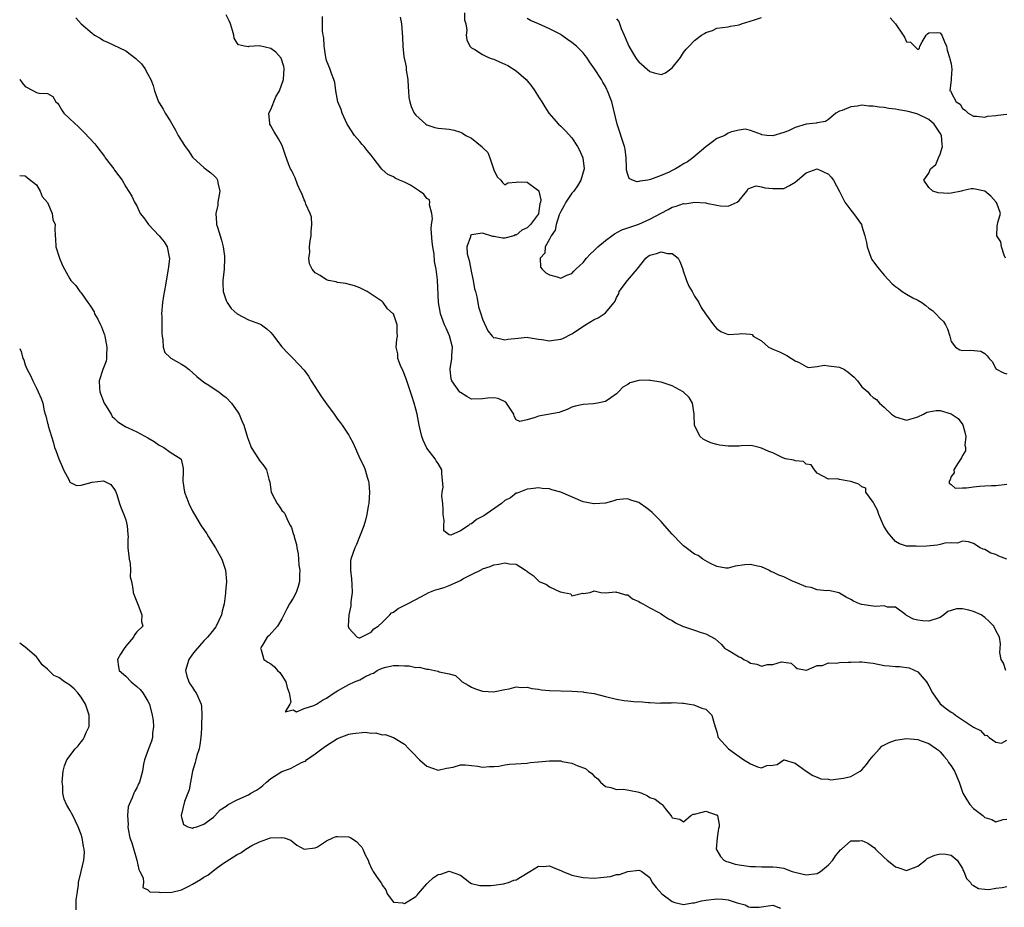
# Model space of a CAD drawing. Units: inches. Extents: x 2556000 to 2559000, y 1539000 to 1542000.
# Drawn here: x 2556000 to 2556177, y 1539365 to 1539524 of the extents above; entities that cross this region are included whole.
import ezdxf

# ---------------------------------------------------------------- set-up
doc = ezdxf.new("R2010")
doc.units = ezdxf.units.IN
doc.header["$MEASUREMENT"] = 0
doc.layers.add('LD25561539_2ft', color=103, linetype='Continuous')

msp = doc.modelspace()

# ---------------------------------------------------------------- linework, layer by layer
at = {"layer": 'LD25561539_2ft'}
for points, elevation in [([(2556176.8, 1539407), (2556176.36, 1539408.36), (2556175.96, 1539409), (2556175.73, 1539410.27), (2556175.8, 1539411), (2556175.83, 1539411.83), (2556175.68, 1539413), (2556175, 1539414.18), (2556174.64, 1539415), (2556173.82, 1539415.82), (2556173, 1539416.51), (2556172.37, 1539417), (2556171, 1539417.62), (2556170.16, 1539417.84), (2556169, 1539418.07), (2556167.93, 1539418.07), (2556167, 1539417.76), (2556166.39, 1539417.61), (2556165.65, 1539417), (2556165, 1539416.56), (2556163, 1539415.9), (2556161.92, 1539415.92), (2556161, 1539416.04), (2556160.25, 1539416.25), (2556159, 1539416.9), (2556158.84, 1539417), (2556157, 1539418.38), (2556155.59, 1539418.41), (2556155, 1539418.64), (2556153.5, 1539418.5), (2556153, 1539418.59), (2556151, 1539418.87), (2556150.59, 1539419), (2556149.48, 1539419.48), (2556149, 1539419.79), (2556148.15, 1539420.15), (2556147, 1539420.9), (2556146.92, 1539420.93), (2556145, 1539421.38), (2556144.68, 1539421.32), (2556143, 1539421.49), (2556141.89, 1539421.89), (2556141, 1539422.02), (2556139, 1539422.88), (2556138.67, 1539423), (2556137, 1539423.83), (2556136.1, 1539424.1), (2556135, 1539424.65), (2556134.74, 1539424.74), (2556134.31, 1539425), (2556133, 1539425.61), (2556132.25, 1539425.75), (2556131, 1539426.05), (2556130, 1539426), (2556128.26, 1539425.74), (2556127, 1539425.39), (2556126.59, 1539425.41), (2556125, 1539425.7), (2556123.74, 1539426.26), (2556122.46, 1539427), (2556121.63, 1539427.63), (2556121, 1539427.89), (2556119.47, 1539429), (2556119, 1539429.37), (2556118.2, 1539430.2), (2556117.47, 1539431), (2556117.24, 1539431.24), (2556117, 1539431.45), (2556115.66, 1539433), (2556115, 1539433.73), (2556113.39, 1539435.39), (2556113, 1539435.75), (2556112.24, 1539436.24), (2556111.26, 1539437), (2556111, 1539437.18), (2556109.58, 1539437.58), (2556109, 1539437.83), (2556108.22, 1539437.78), (2556107, 1539437.61), (2556106.54, 1539437.46), (2556105, 1539437.05), (2556103, 1539436.91), (2556102.91, 1539436.91), (2556101, 1539437.3), (2556097.01, 1539439.01), (2556095.43, 1539439.43), (2556095, 1539439.58), (2556093.67, 1539439.67), (2556093, 1539439.8), (2556091.62, 1539439.62), (2556091, 1539439.56), (2556089.16, 1539438.84), (2556089, 1539438.81), (2556088.02, 1539437.98), (2556087, 1539437.52), (2556086.36, 1539437), (2556083.24, 1539434.76), (2556083, 1539434.62), (2556081.92, 1539434.08), (2556081, 1539433.32), (2556080.71, 1539433.29), (2556080.41, 1539433), (2556079, 1539432.1), (2556077.28, 1539431.28), (2556077, 1539431.34), (2556076.05, 1539432.05), (2556076.02, 1539433), (2556076.09, 1539433.91), (2556075.91, 1539435), (2556075.91, 1539435.91), (2556075.87, 1539437), (2556075.71, 1539438.29), (2556075.77, 1539439), (2556075.9, 1539439.9), (2556075.66, 1539442.34), (2556075.66, 1539443), (2556075, 1539444.13), (2556074.64, 1539444.64), (2556074.47, 1539445), (2556073, 1539446.91), (2556072.32, 1539448.32), (2556072.08, 1539449), (2556071.59, 1539451), (2556071.24, 1539453), (2556071, 1539453.88), (2556070.75, 1539455), (2556070.31, 1539456.31), (2556070.09, 1539457), (2556069.4, 1539459), (2556069.31, 1539459.31), (2556068.74, 1539460.74), (2556068.25, 1539461.75), (2556067.8, 1539463), (2556067.8, 1539463.8), (2556067.47, 1539465), (2556067.63, 1539466.37), (2556067.76, 1539467), (2556067.67, 1539467.67), (2556067.68, 1539469), (2556067, 1539470.97), (2556066.98, 1539471), (2556065.92, 1539471.92), (2556065.19, 1539473), (2556065, 1539473.19), (2556063, 1539474.51), (2556062.32, 1539475), (2556061, 1539475.64), (2556060.03, 1539476.03), (2556058.46, 1539476.46), (2556057, 1539476.59), (2556056.71, 1539476.71), (2556055.39, 1539477), (2556055, 1539477.11), (2556053.86, 1539477.86), (2556053, 1539478.38), (2556052.44, 1539479), (2556051.98, 1539479.98), (2556051.86, 1539481), (2556051.99, 1539482.01), (2556051.96, 1539483), (2556052.08, 1539484.08), (2556052.23, 1539485), (2556052.24, 1539485.76), (2556052.38, 1539487), (2556052.31, 1539488.31), (2556052.1, 1539489), (2556051.32, 1539490.68), (2556051.15, 1539491.15), (2556051, 1539491.44), (2556050.58, 1539492.58), (2556050.35, 1539493), (2556049.81, 1539494.19), (2556049.38, 1539495.38), (2556049, 1539496.13), (2556048.74, 1539496.74), (2556048.57, 1539497), (2556048.26, 1539497.74), (2556047.58, 1539499.58), (2556047.14, 1539501), (2556047, 1539501.32), (2556046.41, 1539502.41), (2556046.07, 1539503), (2556045.64, 1539503.64), (2556045, 1539504.71), (2556044.85, 1539505), (2556044.86, 1539505.14), (2556044.64, 1539507), (2556045, 1539507.66), (2556045.94, 1539509.94), (2556046.55, 1539511), (2556047.27, 1539513), (2556047.42, 1539515), (2556047.36, 1539515.36), (2556046.86, 1539516.86), (2556045.93, 1539517.93), (2556045, 1539518.59), (2556043, 1539519.04), (2556041.08, 1539518.92), (2556041, 1539518.9), (2556040.29, 1539519), (2556039.22, 1539519.22), (2556039, 1539519.52), (2556038.43, 1539520.43), (2556038.37, 1539521), (2556038.18, 1539521.82), (2556037.8, 1539523), (2556037.55, 1539523.55), (2556037, 1539524.64)], 8214), ([(2556176.98, 1539427), (2556175.56, 1539427.56), (2556175, 1539427.83), (2556174.1, 1539428.1), (2556173, 1539428.71), (2556172.76, 1539428.76), (2556172.2, 1539429), (2556171, 1539429.81), (2556170.1, 1539430.1), (2556169, 1539430.25), (2556168.13, 1539429.87), (2556167, 1539429.92), (2556165.86, 1539429.86), (2556165, 1539429.6), (2556164.51, 1539429.49), (2556162.65, 1539429.35), (2556161, 1539429.28), (2556160.69, 1539429.31), (2556159, 1539429.34), (2556157.73, 1539429.73), (2556157, 1539430.16), (2556156.31, 1539431), (2556155.69, 1539431.69), (2556154.94, 1539432.94), (2556154.02, 1539435), (2556153.79, 1539435.79), (2556153.1, 1539437), (2556153, 1539437.23), (2556151.72, 1539439), (2556151.7, 1539439.7), (2556151, 1539439.99), (2556150.44, 1539440.44), (2556149, 1539440.95), (2556148.95, 1539440.95), (2556147, 1539441.3), (2556146.61, 1539441.39), (2556145, 1539441.33), (2556143, 1539442.4), (2556142.47, 1539443), (2556141.89, 1539443.89), (2556141, 1539444.03), (2556140.51, 1539444.51), (2556139, 1539444.64), (2556138.76, 1539444.76), (2556137.31, 1539445), (2556136.82, 1539445.18), (2556135, 1539446.04), (2556134.3, 1539446.3), (2556133, 1539446.91), (2556132.56, 1539447), (2556131.35, 1539447.35), (2556131, 1539447.37), (2556129.32, 1539447.32), (2556129, 1539447.28), (2556127, 1539447.27), (2556125.47, 1539447.47), (2556125, 1539447.55), (2556123.88, 1539447.88), (2556123, 1539448.25), (2556122.52, 1539448.52), (2556122.02, 1539449), (2556121, 1539450.98), (2556120.9, 1539452.9), (2556120.91, 1539453), (2556120.6, 1539455), (2556120.01, 1539456.01), (2556118.96, 1539457), (2556117, 1539458.06), (2556115.37, 1539458.63), (2556115, 1539458.73), (2556113.05, 1539459.05), (2556113, 1539459.07), (2556111, 1539459.02), (2556109.36, 1539458.64), (2556109, 1539458.35), (2556108.15, 1539457.85), (2556107.38, 1539457), (2556107, 1539456.64), (2556105.96, 1539455.96), (2556105, 1539455.29), (2556103.6, 1539455), (2556102.88, 1539454.88), (2556101, 1539454.76), (2556099.59, 1539454.41), (2556099, 1539454.23), (2556098.16, 1539453.84), (2556097, 1539453.44), (2556096.69, 1539453.31), (2556093, 1539452.64), (2556092.42, 1539452.42), (2556091, 1539452.01), (2556089.69, 1539451.69), (2556089, 1539452.01), (2556088.62, 1539452.62), (2556088.58, 1539453), (2556087.26, 1539455), (2556087.13, 1539455.13), (2556085.81, 1539455.81), (2556085, 1539455.92), (2556083.85, 1539455.85), (2556083, 1539455.73), (2556081, 1539455.7), (2556080.16, 1539456.16), (2556079, 1539456.87), (2556078.93, 1539456.93), (2556077.46, 1539459), (2556077.35, 1539459.35), (2556077.15, 1539461), (2556077.15, 1539461.15), (2556077.5, 1539463), (2556077.5, 1539463.5), (2556077.59, 1539465), (2556077.05, 1539467.05), (2556076.43, 1539468.43), (2556076.15, 1539469), (2556075.66, 1539470.34), (2556075.44, 1539471), (2556075.39, 1539471.39), (2556075.09, 1539473), (2556074.91, 1539477.09), (2556074.66, 1539479), (2556074.38, 1539480.38), (2556074.3, 1539481.7), (2556074.07, 1539483), (2556073.93, 1539483.93), (2556073.78, 1539486.22), (2556073.82, 1539487), (2556074.01, 1539488.01), (2556073.89, 1539489), (2556073.45, 1539490.55), (2556073.54, 1539491), (2556073.45, 1539491.45), (2556073, 1539491.69), (2556072.45, 1539492.45), (2556071.69, 1539493), (2556070.06, 1539494.06), (2556069, 1539494.6), (2556068.07, 1539495), (2556067.34, 1539495.34), (2556067, 1539495.54), (2556066, 1539496), (2556065, 1539496.88), (2556064.93, 1539496.93), (2556063.37, 1539499), (2556063, 1539499.47), (2556062.29, 1539500.29), (2556061.73, 1539501), (2556061.39, 1539501.39), (2556061, 1539501.89), (2556060.04, 1539503), (2556058.83, 1539504.83), (2556058.73, 1539505), (2556057.81, 1539507), (2556057.63, 1539507.63), (2556057.06, 1539509), (2556056.66, 1539511), (2556056.49, 1539512.49), (2556056.32, 1539513), (2556055.9, 1539514.1), (2556055.6, 1539515), (2556055.4, 1539515.4), (2556055, 1539516.43), (2556054.88, 1539517), (2556054.67, 1539518.67), (2556054.59, 1539519), (2556054.52, 1539520.52), (2556054.4, 1539521), (2556054.29, 1539521.71), (2556054.27, 1539523), (2556054.3, 1539524.3)], 8212), ([(2556068.22, 1539524.22), (2556068.43, 1539523), (2556068.59, 1539521.41), (2556068.6, 1539520.6), (2556068.66, 1539519), (2556068.86, 1539517.14), (2556069.28, 1539515.28), (2556069.31, 1539514.69), (2556069.57, 1539513), (2556069.65, 1539511.65), (2556069.71, 1539511), (2556069.79, 1539509.79), (2556069.97, 1539509), (2556070.18, 1539508.18), (2556070.73, 1539507), (2556071, 1539506.65), (2556072.79, 1539505), (2556073, 1539504.87), (2556074.41, 1539504.41), (2556075, 1539504.3), (2556077, 1539504.09), (2556077.92, 1539503.92), (2556079, 1539503.56), (2556079.41, 1539503.41), (2556080, 1539503), (2556081, 1539502.52), (2556082.93, 1539500.93), (2556083, 1539500.83), (2556083.93, 1539499.93), (2556084.31, 1539499), (2556084.96, 1539497), (2556085, 1539496.81), (2556085.59, 1539495.59), (2556086.23, 1539495), (2556086.53, 1539494.53), (2556087, 1539494.16), (2556087.51, 1539494.49), (2556089, 1539494.6), (2556089.32, 1539494.68), (2556091, 1539494.63), (2556092.59, 1539493.41), (2556093, 1539493.12), (2556093.05, 1539493.05), (2556093.05, 1539493), (2556093.44, 1539491.44), (2556093.36, 1539491), (2556093.26, 1539490.74), (2556093.04, 1539489), (2556093, 1539488.92), (2556091.59, 1539487), (2556091, 1539486.43), (2556090, 1539486), (2556089, 1539485.13), (2556088.86, 1539485.14), (2556088.56, 1539485), (2556087, 1539484.57), (2556086.55, 1539484.55), (2556085, 1539484.86), (2556084.85, 1539484.85), (2556083, 1539485.46), (2556081, 1539485.15), (2556080.9, 1539485.1), (2556080.81, 1539485), (2556080.82, 1539484.82), (2556080.15, 1539483), (2556080.22, 1539481.78), (2556080.57, 1539480.57), (2556081, 1539478.33), (2556081.3, 1539477), (2556081.51, 1539475.51), (2556081.69, 1539475), (2556081.98, 1539474.02), (2556082.11, 1539473), (2556082.25, 1539472.25), (2556082.7, 1539471), (2556083, 1539470.04), (2556083.94, 1539467.94), (2556084.71, 1539467), (2556085, 1539466.72), (2556085.27, 1539466.73), (2556087, 1539466.34), (2556087.53, 1539466.47), (2556089.34, 1539466.66), (2556091, 1539466.79), (2556091.24, 1539466.76), (2556093, 1539466.45), (2556093.6, 1539466.4), (2556095, 1539466.13), (2556095.72, 1539466.29), (2556097, 1539466.44), (2556097.4, 1539466.6), (2556099, 1539467.42), (2556101.43, 1539469), (2556103, 1539469.96), (2556103.71, 1539470.29), (2556104.76, 1539471), (2556105, 1539471.19), (2556106.59, 1539473), (2556106.76, 1539473.24), (2556107, 1539473.93), (2556107.39, 1539474.61), (2556107.5, 1539475), (2556108.96, 1539477), (2556110.72, 1539479), (2556112.27, 1539481), (2556112.68, 1539481.32), (2556113, 1539481.53), (2556114.16, 1539481.84), (2556115, 1539482.13), (2556116.16, 1539481.84), (2556117, 1539481.82), (2556118.06, 1539481), (2556118.37, 1539480.37), (2556118.89, 1539479), (2556118.91, 1539478.91), (2556119.54, 1539477), (2556119.98, 1539475.98), (2556120.55, 1539475), (2556121, 1539474.15), (2556121.77, 1539473), (2556122.16, 1539472.16), (2556122.96, 1539471), (2556124.4, 1539469), (2556125, 1539468.3), (2556125.79, 1539467.79), (2556127, 1539467.29), (2556129, 1539467.39), (2556129.49, 1539467.49), (2556131, 1539467.37), (2556131.29, 1539467.29), (2556131.52, 1539467), (2556133, 1539466.13), (2556134.26, 1539465), (2556134.77, 1539464.77), (2556135, 1539464.64), (2556136.19, 1539464.19), (2556137.52, 1539463.52), (2556138.35, 1539463), (2556139, 1539462.57), (2556139.76, 1539462.24), (2556141, 1539461.54), (2556141.38, 1539461.38), (2556143, 1539461.53), (2556144.23, 1539461.77), (2556145, 1539461.7), (2556147, 1539461.45), (2556147.88, 1539461), (2556148.54, 1539460.54), (2556149.63, 1539459.63), (2556150.22, 1539459), (2556151, 1539457.93), (2556152.06, 1539457), (2556152.49, 1539456.49), (2556153, 1539455.98), (2556153.61, 1539455.61), (2556154.13, 1539455), (2556155, 1539454.23), (2556156.32, 1539453), (2556157, 1539452.53), (2556159, 1539451.94), (2556160.27, 1539452.27), (2556161, 1539452.52), (2556162.04, 1539453), (2556162.61, 1539453.39), (2556163, 1539453.44), (2556164.32, 1539453.68), (2556165, 1539453.63), (2556167, 1539453.04), (2556168.23, 1539452.23), (2556169.07, 1539451.07), (2556169.51, 1539449.51), (2556169.6, 1539449), (2556169.47, 1539447.47), (2556169.55, 1539447), (2556169.58, 1539446.42), (2556169, 1539445.56), (2556168.86, 1539445.14), (2556168.1, 1539444.1), (2556167.47, 1539443), (2556167.54, 1539442.46), (2556167, 1539441.81), (2556166.8, 1539441.2), (2556166.61, 1539441), (2556166.65, 1539440.65), (2556167, 1539440.4), (2556167.74, 1539439.74), (2556169, 1539439.79), (2556169.77, 1539439.77), (2556171, 1539439.97), (2556172.1, 1539440.1), (2556173, 1539440.12), (2556174.22, 1539440.22), (2556175, 1539440.19), (2556177, 1539440.44)], 8210), ([(2556079.77, 1539525), (2556079.74, 1539523.74), (2556079.96, 1539523), (2556080.14, 1539521.86), (2556080.04, 1539521), (2556080.17, 1539520.17), (2556080.69, 1539519), (2556081, 1539518.69), (2556081.62, 1539518.38), (2556083, 1539517.53), (2556084.04, 1539517), (2556084.72, 1539516.72), (2556085, 1539516.66), (2556086.11, 1539516.11), (2556087, 1539515.8), (2556087.51, 1539515.51), (2556089, 1539514.61), (2556090.78, 1539513), (2556091.8, 1539511.8), (2556092.38, 1539511), (2556093, 1539509.93), (2556093.63, 1539509), (2556094.12, 1539508.12), (2556094.89, 1539507), (2556096.6, 1539505), (2556097, 1539504.64), (2556097.83, 1539503.83), (2556099, 1539502.55), (2556100.03, 1539501), (2556100.38, 1539500.38), (2556100.95, 1539499), (2556101.2, 1539497), (2556100.63, 1539495), (2556100.02, 1539493.98), (2556099.33, 1539493), (2556099, 1539492.62), (2556097.93, 1539491), (2556097.6, 1539490.4), (2556097, 1539489.38), (2556096.74, 1539488.74), (2556096.16, 1539487), (2556096.01, 1539485.99), (2556095.27, 1539485), (2556095, 1539484.38), (2556094.18, 1539483), (2556094.12, 1539481.88), (2556093.31, 1539481), (2556093.37, 1539479.37), (2556093.65, 1539479), (2556094.34, 1539478.34), (2556095, 1539478), (2556096.38, 1539477.62), (2556097, 1539477.39), (2556098.07, 1539477.93), (2556099, 1539478.23), (2556099.36, 1539478.64), (2556099.7, 1539479), (2556101, 1539480.19), (2556101.61, 1539481), (2556102.28, 1539481.72), (2556103, 1539482.35), (2556103.65, 1539483), (2556105, 1539484.17), (2556106.18, 1539485), (2556106.64, 1539485.36), (2556107.93, 1539486.07), (2556109, 1539486.42), (2556111, 1539487.1), (2556113, 1539487.96), (2556115, 1539489.08), (2556116.28, 1539489.72), (2556117, 1539490.1), (2556117.7, 1539490.3), (2556119, 1539490.76), (2556119.25, 1539490.75), (2556121.04, 1539491.04), (2556123, 1539490.9), (2556123.14, 1539490.86), (2556125, 1539490.46), (2556125.63, 1539490.37), (2556127, 1539490.3), (2556128.6, 1539491), (2556129, 1539491.33), (2556130.35, 1539493), (2556130.61, 1539493.39), (2556131, 1539493.58), (2556132.03, 1539493.97), (2556133, 1539493.79), (2556133.6, 1539493.6), (2556135, 1539493.46), (2556136.53, 1539493.47), (2556137, 1539493.49), (2556138.01, 1539493.99), (2556139, 1539494.64), (2556139.42, 1539495), (2556141, 1539496.29), (2556143, 1539496.98), (2556145, 1539496.05), (2556145.51, 1539495.51), (2556145.91, 1539495), (2556147, 1539492.92), (2556147.61, 1539491.61), (2556147.91, 1539491), (2556149, 1539489.57), (2556149.48, 1539489), (2556150.9, 1539487), (2556151, 1539486.73), (2556151.52, 1539485), (2556151.79, 1539483.79), (2556151.92, 1539483), (2556152.67, 1539481), (2556152.77, 1539480.77), (2556153.63, 1539479.63), (2556154.08, 1539479), (2556155, 1539477.95), (2556156.4, 1539476.4), (2556157, 1539475.89), (2556157.53, 1539475.53), (2556158.22, 1539475), (2556159, 1539474.5), (2556160.15, 1539473.85), (2556161, 1539473.44), (2556161.71, 1539473), (2556162.47, 1539472.47), (2556163, 1539471.99), (2556163.62, 1539471.62), (2556164.22, 1539471), (2556165, 1539470.16), (2556165.62, 1539469.62), (2556165.99, 1539469), (2556166.32, 1539468.32), (2556166.77, 1539467), (2556167, 1539466.06), (2556167.77, 1539465), (2556168.52, 1539464.52), (2556169, 1539464.42), (2556170.5, 1539464.5), (2556172.33, 1539464.33), (2556173, 1539463.91), (2556173.47, 1539463.47), (2556173.81, 1539463), (2556174.39, 1539462.39), (2556175, 1539461.14), (2556176.39, 1539460.39), (2556177, 1539460.24)], 8208), ([(2556107, 1539523.89), (2556107.4, 1539523.4), (2556107.81, 1539522.19), (2556108.35, 1539521), (2556108.57, 1539520.57), (2556109.18, 1539519), (2556109.85, 1539517.85), (2556110.38, 1539517), (2556110.63, 1539516.63), (2556111, 1539516.2), (2556113, 1539514.49), (2556113.75, 1539514.25), (2556115, 1539513.92), (2556115.77, 1539514.23), (2556117, 1539515.1), (2556118.49, 1539517), (2556119, 1539517.88), (2556119.51, 1539518.49), (2556120.03, 1539519), (2556121, 1539520.01), (2556122.21, 1539521), (2556122.75, 1539521.25), (2556123, 1539521.44), (2556124.21, 1539521.79), (2556125, 1539522.21), (2556127, 1539522.46), (2556127.43, 1539522.57), (2556129, 1539522.82), (2556129.42, 1539523), (2556131.75, 1539523.75), (2556133, 1539524.13)], 8204), ([(2556010.07, 1539524.07), (2556011.05, 1539523), (2556013, 1539521.32), (2556013.42, 1539521), (2556014.41, 1539520.41), (2556015, 1539520.04), (2556015.72, 1539519.72), (2556019, 1539518.18), (2556020.82, 1539516.82), (2556021, 1539516.6), (2556021.83, 1539515.83), (2556022.44, 1539515), (2556023, 1539514.01), (2556023.5, 1539513), (2556023.94, 1539511.94), (2556024.17, 1539511), (2556024.91, 1539509), (2556025, 1539508.84), (2556025.73, 1539507.73), (2556026.1, 1539507), (2556027, 1539505.6), (2556027.93, 1539503.93), (2556028.43, 1539503), (2556029, 1539502), (2556029.67, 1539501), (2556030.25, 1539500.25), (2556031, 1539499.12), (2556031.1, 1539499), (2556033, 1539497.24), (2556033.29, 1539497), (2556034.27, 1539496.27), (2556035, 1539495.62), (2556035.3, 1539495.3), (2556035.47, 1539495), (2556035.53, 1539494.47), (2556035.88, 1539493), (2556035.55, 1539491), (2556035.51, 1539490.49), (2556035.16, 1539489), (2556035.27, 1539487.26), (2556035.31, 1539487), (2556035.44, 1539486.56), (2556035.92, 1539485), (2556036.19, 1539484.19), (2556036.47, 1539483), (2556036.69, 1539481.31), (2556036.74, 1539481), (2556036.68, 1539479), (2556036.44, 1539477), (2556036.43, 1539476.43), (2556036.47, 1539475), (2556037, 1539473.38), (2556037.2, 1539473), (2556037.94, 1539471.94), (2556039, 1539471), (2556041, 1539469.94), (2556043, 1539469.18), (2556043.37, 1539469), (2556044.33, 1539468.33), (2556045, 1539467.66), (2556045.31, 1539467.31), (2556047, 1539465.1), (2556047.05, 1539465), (2556047.99, 1539463.99), (2556049, 1539462.99), (2556051, 1539460.9), (2556051.8, 1539459.8), (2556052.27, 1539459), (2556054.11, 1539456.11), (2556055, 1539454.83), (2556056.39, 1539453), (2556056.62, 1539452.62), (2556057, 1539452.08), (2556057.48, 1539451.48), (2556057.82, 1539451), (2556059, 1539449.24), (2556059.15, 1539449), (2556059.8, 1539447.8), (2556061, 1539445.05), (2556061.69, 1539443.69), (2556061.95, 1539443), (2556062.29, 1539441.71), (2556062.54, 1539441), (2556062.61, 1539440.61), (2556062.74, 1539439), (2556062.6, 1539437), (2556062.5, 1539436.5), (2556062.24, 1539435), (2556062.02, 1539433.98), (2556061.7, 1539433), (2556060.95, 1539431), (2556060.38, 1539429.62), (2556060.06, 1539429), (2556059.37, 1539427), (2556059.33, 1539426.67), (2556059.3, 1539425), (2556059.48, 1539423.48), (2556059.57, 1539422.43), (2556059.58, 1539421), (2556059.35, 1539419.35), (2556059.38, 1539418.62), (2556059, 1539417), (2556058.9, 1539415), (2556059, 1539414.64), (2556060.53, 1539413), (2556060.88, 1539412.88), (2556061, 1539412.9), (2556061.24, 1539413), (2556063, 1539413.91), (2556063.52, 1539414.48), (2556064.29, 1539415), (2556065, 1539415.61), (2556066.35, 1539417), (2556066.66, 1539417.34), (2556067, 1539417.51), (2556067.85, 1539418.15), (2556069.5, 1539419), (2556071, 1539419.75), (2556072.67, 1539420.67), (2556073.33, 1539421), (2556074.53, 1539421.47), (2556075, 1539421.63), (2556076.07, 1539421.93), (2556077, 1539422.27), (2556079, 1539423.17), (2556079.44, 1539423.44), (2556081, 1539424.25), (2556082.87, 1539425.13), (2556083, 1539425.25), (2556084.35, 1539425.65), (2556085, 1539425.96), (2556085.92, 1539426.08), (2556087, 1539426.33), (2556087.83, 1539426.17), (2556089, 1539426.12), (2556090.67, 1539425), (2556090.89, 1539424.89), (2556091, 1539424.79), (2556092.05, 1539424.05), (2556093, 1539423.08), (2556093.15, 1539423), (2556094.47, 1539422.47), (2556095, 1539422.03), (2556096.89, 1539421.11), (2556097, 1539421.11), (2556097.48, 1539421), (2556098.79, 1539420.79), (2556099, 1539420.44), (2556100.87, 1539420.87), (2556101, 1539420.85), (2556102.28, 1539421), (2556103, 1539421.3), (2556104.2, 1539421), (2556104.96, 1539420.96), (2556106.88, 1539421.12), (2556107, 1539421.07), (2556107.3, 1539421), (2556108.59, 1539420.59), (2556109, 1539420.58), (2556109.86, 1539419.86), (2556111, 1539419.41), (2556111.23, 1539419.23), (2556111.71, 1539419), (2556113, 1539418.24), (2556114.6, 1539417.4), (2556115, 1539417.17), (2556115.22, 1539417), (2556116.31, 1539416.31), (2556117, 1539415.97), (2556117.59, 1539415.59), (2556118.82, 1539415), (2556119, 1539414.93), (2556121, 1539414.29), (2556122.15, 1539413.85), (2556123, 1539413.63), (2556124.68, 1539412.68), (2556125.74, 1539411.74), (2556126.41, 1539411), (2556127, 1539410.67), (2556129, 1539409.46), (2556129.33, 1539409.33), (2556129.85, 1539409), (2556130.62, 1539408.62), (2556131, 1539408.33), (2556132.15, 1539408.15), (2556133, 1539407.82), (2556134.08, 1539408.08), (2556135, 1539408.13), (2556136.56, 1539408.56), (2556137, 1539408.53), (2556138.33, 1539408.33), (2556139, 1539407.7), (2556139.4, 1539407.4), (2556141.07, 1539407.07), (2556143, 1539407.95), (2556143.95, 1539407.95), (2556145, 1539408.38), (2556146.35, 1539408.35), (2556147, 1539408.48), (2556148.52, 1539408.52), (2556149, 1539408.55), (2556150.58, 1539408.58), (2556151, 1539408.56), (2556152.41, 1539408.41), (2556153, 1539408.32), (2556155, 1539407.95), (2556155.89, 1539407.89), (2556157, 1539407.73), (2556157.75, 1539407.75), (2556159.48, 1539407.48), (2556161, 1539406.76), (2556162.59, 1539405), (2556163, 1539404.3), (2556163.66, 1539403), (2556165, 1539401.02), (2556166.15, 1539400.15), (2556167, 1539399.55), (2556167.36, 1539399.36), (2556167.78, 1539399), (2556169, 1539398.16), (2556170.8, 1539397), (2556171, 1539396.84), (2556172.28, 1539396.28), (2556173, 1539395.39), (2556173.41, 1539395.41), (2556173.81, 1539395), (2556175, 1539394.15), (2556176.03, 1539393.97), (2556177, 1539394.51)], 8216), ([(2556176.75, 1539481), (2556176.5, 1539481.5), (2556175.99, 1539483), (2556175.91, 1539483.91), (2556175.17, 1539485), (2556175.26, 1539486.74), (2556175.33, 1539487), (2556175.34, 1539487.35), (2556175.82, 1539489), (2556175.16, 1539490.84), (2556175.08, 1539491), (2556174.08, 1539492.08), (2556173, 1539492.99), (2556171, 1539493.43), (2556170.57, 1539493.43), (2556168.96, 1539493.04), (2556168.84, 1539493), (2556167, 1539492.65), (2556166.6, 1539492.6), (2556164.67, 1539492.67), (2556163.7, 1539493), (2556163, 1539493.66), (2556162.09, 1539495), (2556163, 1539496.23), (2556163.31, 1539497), (2556164.23, 1539497.77), (2556164.71, 1539499), (2556165, 1539499.66), (2556165.47, 1539501), (2556165.37, 1539501.37), (2556165.25, 1539503), (2556165, 1539503.41), (2556163.97, 1539505), (2556163, 1539505.84), (2556161, 1539506.83), (2556160.41, 1539507), (2556159.28, 1539507.28), (2556159, 1539507.37), (2556157.56, 1539507.56), (2556157, 1539507.73), (2556155.81, 1539507.81), (2556155, 1539507.99), (2556154.06, 1539508.06), (2556153, 1539508.26), (2556152.25, 1539508.25), (2556151, 1539508.42), (2556150.22, 1539508.22), (2556149, 1539508.15), (2556147.46, 1539507.46), (2556147, 1539507.34), (2556146.3, 1539507), (2556145, 1539505.87), (2556144.48, 1539505.52), (2556143, 1539505.28), (2556142.8, 1539505.2), (2556141, 1539504.99), (2556139, 1539504.43), (2556137.82, 1539503.82), (2556137, 1539503.53), (2556135, 1539502.94), (2556133.92, 1539503), (2556133.08, 1539503.08), (2556133, 1539503.14), (2556131, 1539503.88), (2556130.09, 1539504.09), (2556129, 1539503.94), (2556127.64, 1539503.64), (2556127, 1539503.39), (2556126.42, 1539503), (2556125, 1539502.42), (2556124.18, 1539501.82), (2556123, 1539500.92), (2556120.71, 1539499), (2556119.73, 1539498.27), (2556119, 1539497.88), (2556118.45, 1539497.55), (2556117.56, 1539497), (2556117, 1539496.7), (2556116.42, 1539496.42), (2556115, 1539495.82), (2556113.09, 1539495.09), (2556112.61, 1539495), (2556111.19, 1539494.81), (2556111, 1539494.71), (2556110.68, 1539494.68), (2556109.87, 1539495), (2556109.27, 1539495.27), (2556109, 1539495.98), (2556108.76, 1539496.76), (2556108.78, 1539497.22), (2556108.72, 1539499), (2556108.52, 1539500.52), (2556108.42, 1539501), (2556107.13, 1539505), (2556106.15, 1539509), (2556105.4, 1539511), (2556105.26, 1539511.26), (2556105, 1539511.76), (2556104.53, 1539512.53), (2556104.28, 1539513), (2556103.07, 1539514.93), (2556102.18, 1539516.18), (2556101.66, 1539517), (2556101.36, 1539517.36), (2556101, 1539517.78), (2556099.8, 1539519), (2556099, 1539519.67), (2556098.21, 1539520.21), (2556097.15, 1539521), (2556097, 1539521.1), (2556095, 1539522.13), (2556093, 1539523.02), (2556091.59, 1539523.59), (2556091, 1539523.94)], 8206), ([(2556156.06, 1539524.06), (2556157.01, 1539523), (2556158.41, 1539521), (2556158.63, 1539520.63), (2556159, 1539519.76), (2556159.7, 1539519.7), (2556160.45, 1539519), (2556161, 1539518.39), (2556161.34, 1539518.66), (2556161.38, 1539519), (2556161.8, 1539519.8), (2556162.53, 1539521), (2556162.76, 1539521.24), (2556163, 1539521.39), (2556164.56, 1539521.45), (2556165, 1539521.39), (2556165.34, 1539521), (2556165.8, 1539519.8), (2556166.16, 1539519), (2556166.26, 1539518.26), (2556166.71, 1539517), (2556166.73, 1539516.73), (2556167, 1539515.85), (2556167.14, 1539514.86), (2556167, 1539513.22), (2556166.97, 1539513), (2556166.98, 1539512.98), (2556166.73, 1539511), (2556166.92, 1539510.92), (2556167, 1539510.69), (2556167.9, 1539509), (2556168.59, 1539508.59), (2556169, 1539507.81), (2556169.53, 1539507.53), (2556170.06, 1539507), (2556171, 1539506.47), (2556171.56, 1539506.44), (2556173, 1539506.26), (2556173.53, 1539506.47), (2556175, 1539506.54), (2556175.38, 1539506.62), (2556177, 1539506.81)], 8204), ([(2556000, 1539513.01), (2556000.01, 1539513), (2556000.43, 1539512.43), (2556001, 1539511.77), (2556002.48, 1539511), (2556003, 1539510.7), (2556003.43, 1539510.57), (2556005, 1539510.5), (2556005.96, 1539509.96), (2556006.48, 1539509), (2556006.77, 1539508.77), (2556007, 1539508.48), (2556007.55, 1539507.55), (2556007.94, 1539507), (2556009, 1539505.96), (2556010.54, 1539504.54), (2556011, 1539504.07), (2556011.55, 1539503.55), (2556013.46, 1539501.46), (2556013.8, 1539501), (2556015.2, 1539499.2), (2556015.35, 1539499), (2556016.87, 1539497), (2556017, 1539496.77), (2556017.76, 1539495.76), (2556018.38, 1539495), (2556019, 1539493.78), (2556020.13, 1539492.13), (2556020.59, 1539491), (2556021, 1539490.36), (2556021.62, 1539489), (2556022.23, 1539488.23), (2556023.11, 1539487), (2556025, 1539485), (2556025.89, 1539483.89), (2556026.43, 1539483), (2556026.81, 1539481.19), (2556026.86, 1539481), (2556026.85, 1539480.85), (2556026.62, 1539479), (2556026.36, 1539477.64), (2556026.13, 1539476.13), (2556025.79, 1539474.21), (2556025.62, 1539473), (2556025.44, 1539471), (2556025.46, 1539470.54), (2556025.48, 1539469), (2556025.47, 1539467.47), (2556025.53, 1539467), (2556025.69, 1539466.31), (2556025.71, 1539465), (2556026.05, 1539464.05), (2556027, 1539463.15), (2556027.07, 1539463.07), (2556029, 1539461.96), (2556029.59, 1539461.59), (2556030.38, 1539461), (2556031.75, 1539459.75), (2556033, 1539458.77), (2556033.6, 1539458.4), (2556035.73, 1539457), (2556036.43, 1539456.43), (2556037, 1539455.99), (2556037.98, 1539455), (2556038.38, 1539454.38), (2556039, 1539453.56), (2556039.34, 1539453), (2556039.8, 1539451.8), (2556040.19, 1539451), (2556040.84, 1539448.84), (2556041.36, 1539447.36), (2556041.52, 1539447), (2556042.81, 1539445), (2556043, 1539444.72), (2556043.76, 1539443.76), (2556044.26, 1539443), (2556044.64, 1539441.36), (2556044.83, 1539440.83), (2556045, 1539439.49), (2556045.08, 1539439), (2556045.75, 1539437.75), (2556046.14, 1539437), (2556046.52, 1539436.52), (2556047, 1539435.73), (2556047.39, 1539435.39), (2556047.59, 1539435), (2556048.03, 1539433.97), (2556048.56, 1539433), (2556048.7, 1539432.7), (2556049, 1539431.62), (2556049.18, 1539431.18), (2556049.2, 1539431), (2556049.63, 1539429.63), (2556049.68, 1539429), (2556049.94, 1539427.94), (2556049.99, 1539427), (2556050.06, 1539425.94), (2556050.2, 1539425), (2556050.18, 1539424.18), (2556050.16, 1539423), (2556049.93, 1539422.07), (2556049.55, 1539421), (2556049, 1539420), (2556048.4, 1539419), (2556047.91, 1539418.09), (2556047, 1539416.28), (2556046.19, 1539415), (2556044.71, 1539413.29), (2556044.39, 1539413), (2556043.39, 1539411.39), (2556043.17, 1539411), (2556043.29, 1539410.71), (2556043.77, 1539409), (2556044.51, 1539408.51), (2556045, 1539408.22), (2556045.67, 1539407.67), (2556046.22, 1539407), (2556046.64, 1539406.64), (2556047, 1539406.13), (2556047.71, 1539405), (2556047.96, 1539403.96), (2556048.32, 1539403), (2556048.63, 1539401.37), (2556048.43, 1539401), (2556047.6, 1539399.6), (2556049, 1539399.96), (2556049.6, 1539399.6), (2556051, 1539400.21), (2556052.75, 1539400.75), (2556053.2, 1539401), (2556054.27, 1539401.73), (2556055, 1539402.04), (2556056.38, 1539403), (2556057, 1539403.4), (2556059, 1539404.49), (2556060, 1539405), (2556061, 1539405.38), (2556061.87, 1539405.87), (2556063, 1539406.41), (2556063.43, 1539406.57), (2556064.08, 1539407), (2556065, 1539407.44), (2556065.63, 1539407.63), (2556067, 1539407.91), (2556067.95, 1539407.95), (2556069, 1539407.86), (2556069.85, 1539407.85), (2556071, 1539407.58), (2556071.6, 1539407.6), (2556073, 1539407.24), (2556073.27, 1539407.27), (2556074.34, 1539407), (2556075, 1539406.88), (2556075.21, 1539406.79), (2556077, 1539406.41), (2556078.12, 1539406.12), (2556079, 1539405.28), (2556079.33, 1539405), (2556080.42, 1539404.42), (2556081, 1539404.02), (2556081.74, 1539403.74), (2556083, 1539403.32), (2556085, 1539403.21), (2556085.25, 1539403.25), (2556087, 1539403.64), (2556087.74, 1539403.74), (2556089, 1539404.08), (2556089.95, 1539403.95), (2556091, 1539404.02), (2556091.79, 1539403.79), (2556093, 1539403.66), (2556093.55, 1539403.55), (2556095, 1539403.44), (2556099, 1539403.32), (2556101, 1539403.2), (2556101.16, 1539403.16), (2556103, 1539402.9), (2556105, 1539402.38), (2556107, 1539401.87), (2556108.35, 1539401.65), (2556109, 1539401.6), (2556110.58, 1539401.42), (2556111, 1539401.46), (2556112.73, 1539401.27), (2556113, 1539401.3), (2556114.81, 1539401.19), (2556115, 1539401.21), (2556116.77, 1539401.23), (2556117, 1539401.27), (2556118.85, 1539401.15), (2556119, 1539401.16), (2556120.06, 1539401), (2556120.84, 1539400.84), (2556122.29, 1539400.29), (2556123, 1539400.07), (2556123.55, 1539399.55), (2556124.07, 1539399), (2556124.49, 1539397.51), (2556124.77, 1539396.77), (2556125, 1539396.01), (2556125.16, 1539395.16), (2556125.22, 1539395), (2556127.08, 1539393), (2556128.17, 1539392.17), (2556129, 1539391.58), (2556129.85, 1539391), (2556130.57, 1539390.57), (2556131, 1539390.26), (2556132.27, 1539389.73), (2556133, 1539389.57), (2556133.96, 1539389.96), (2556135, 1539390.02), (2556135.81, 1539390.19), (2556136.98, 1539391), (2556137.05, 1539391), (2556139, 1539390.39), (2556140.97, 1539388.97), (2556142.18, 1539388.18), (2556143, 1539387.88), (2556143.61, 1539387.61), (2556145, 1539387.53), (2556145.44, 1539387.44), (2556147.72, 1539387.72), (2556149, 1539388), (2556150.65, 1539389), (2556151, 1539389.24), (2556151.82, 1539390.18), (2556152.39, 1539391), (2556153, 1539391.72), (2556154.12, 1539393), (2556154.57, 1539393.43), (2556155.87, 1539394.13), (2556157, 1539394.56), (2556159, 1539394.83), (2556161, 1539394.63), (2556161.61, 1539394.39), (2556163, 1539393.95), (2556164.38, 1539393), (2556164.71, 1539392.71), (2556165, 1539392.42), (2556165.67, 1539391.67), (2556166.29, 1539391), (2556166.54, 1539390.54), (2556167, 1539389.9), (2556167.61, 1539389), (2556168.4, 1539387), (2556169.08, 1539385), (2556169.81, 1539383.81), (2556170.37, 1539383), (2556171, 1539382.29), (2556172.65, 1539381), (2556173, 1539380.68), (2556174.29, 1539380.29), (2556175, 1539379.86), (2556176.3, 1539380.3), (2556177, 1539380.36)], 8218), ([(2556000, 1539495.79), (2556001, 1539495.76), (2556001.41, 1539495.41), (2556001.95, 1539495), (2556003, 1539494.13), (2556003.65, 1539493), (2556004.04, 1539492.04), (2556005, 1539490.97), (2556005.81, 1539489), (2556005.94, 1539487.94), (2556006.34, 1539487), (2556006.32, 1539486.32), (2556006.34, 1539485), (2556006.42, 1539484.42), (2556006.47, 1539483), (2556007.11, 1539481), (2556007.69, 1539479.69), (2556008.03, 1539479), (2556009, 1539477.27), (2556009.18, 1539477), (2556010.05, 1539476.05), (2556010.78, 1539475), (2556011, 1539474.76), (2556012.22, 1539473), (2556012.56, 1539472.56), (2556013.33, 1539471.33), (2556013.43, 1539471), (2556014.03, 1539470.03), (2556014.51, 1539469), (2556014.68, 1539468.68), (2556015.23, 1539467.23), (2556015.29, 1539467), (2556015.64, 1539465), (2556015.55, 1539463.55), (2556015.57, 1539463), (2556015.48, 1539462.52), (2556014.93, 1539461), (2556014.27, 1539459), (2556014.3, 1539457.7), (2556014.38, 1539457), (2556015.14, 1539455), (2556015.41, 1539454.59), (2556016.38, 1539453), (2556016.59, 1539452.59), (2556017, 1539452.22), (2556017.61, 1539451.61), (2556019, 1539450.75), (2556019.43, 1539450.57), (2556021, 1539449.82), (2556023, 1539448.74), (2556024.08, 1539448.08), (2556025, 1539447.44), (2556025.85, 1539447), (2556027, 1539446.19), (2556028.88, 1539445), (2556028.93, 1539444.93), (2556029.29, 1539443.29), (2556029.3, 1539443), (2556029.28, 1539442.72), (2556029.25, 1539441), (2556029.56, 1539439), (2556029.96, 1539437.96), (2556030.31, 1539437), (2556031, 1539435.61), (2556031.32, 1539435), (2556032.53, 1539433), (2556033, 1539432.31), (2556033.56, 1539431.56), (2556033.85, 1539431), (2556035.11, 1539429), (2556036.22, 1539427), (2556036.92, 1539425), (2556037.06, 1539423), (2556036.89, 1539421.11), (2556036.9, 1539420.9), (2556036.66, 1539419), (2556036.31, 1539417.69), (2556036.17, 1539417), (2556035.24, 1539415), (2556035.16, 1539414.84), (2556034.29, 1539413.71), (2556033.66, 1539413), (2556033, 1539412.35), (2556031.45, 1539410.55), (2556031, 1539409.96), (2556030.31, 1539409), (2556029.75, 1539407), (2556029.99, 1539405.99), (2556030.35, 1539405), (2556030.56, 1539404.56), (2556031, 1539403.97), (2556031.36, 1539403.36), (2556031.62, 1539403), (2556032.51, 1539401), (2556032.59, 1539400.59), (2556032.68, 1539399), (2556032.58, 1539397.42), (2556032.61, 1539397), (2556032.6, 1539396.6), (2556032.49, 1539395), (2556032.31, 1539393.69), (2556032.17, 1539393), (2556031.78, 1539391.78), (2556031.57, 1539391), (2556031.47, 1539390.53), (2556031, 1539389), (2556030.6, 1539387), (2556030.36, 1539385.64), (2556029.52, 1539383.52), (2556028.95, 1539381), (2556028.95, 1539380.95), (2556029, 1539380.71), (2556029.38, 1539379.38), (2556030.12, 1539379), (2556031, 1539378.72), (2556031.16, 1539378.84), (2556031.78, 1539379), (2556033, 1539379.46), (2556034.73, 1539380.73), (2556035, 1539380.94), (2556035.94, 1539382.06), (2556037, 1539382.7), (2556037.39, 1539383), (2556039, 1539383.83), (2556041, 1539384.75), (2556041.42, 1539385), (2556042.44, 1539385.56), (2556043, 1539385.93), (2556043.61, 1539386.39), (2556044.22, 1539387), (2556045, 1539387.64), (2556047, 1539388.94), (2556048.53, 1539389.47), (2556050.51, 1539390.51), (2556051, 1539390.69), (2556051.21, 1539390.79), (2556051.4, 1539391), (2556053, 1539392.1), (2556054.16, 1539393), (2556055, 1539393.59), (2556057, 1539394.86), (2556059, 1539395.61), (2556059.72, 1539395.72), (2556061.94, 1539395.94), (2556063, 1539395.76), (2556063.87, 1539395.87), (2556065, 1539395.5), (2556065.54, 1539395.54), (2556067, 1539394.98), (2556069, 1539393.8), (2556069.76, 1539393), (2556070.39, 1539392.4), (2556071.7, 1539391), (2556073, 1539389.87), (2556075, 1539389.13), (2556076.51, 1539389.49), (2556077.7, 1539389.7), (2556079, 1539390.11), (2556079.87, 1539390.13), (2556081, 1539390), (2556082.16, 1539389.84), (2556083, 1539389.69), (2556084.22, 1539389.78), (2556085, 1539389.78), (2556085.88, 1539389.88), (2556087, 1539390.11), (2556087.79, 1539390.21), (2556091, 1539390.43), (2556091.5, 1539390.5), (2556093, 1539390.66), (2556095, 1539390.84), (2556097, 1539390.8), (2556097.27, 1539390.73), (2556099, 1539390.42), (2556100.08, 1539389.92), (2556101.46, 1539389.46), (2556101.99, 1539389), (2556102.57, 1539388.57), (2556103, 1539388.09), (2556103.62, 1539387.62), (2556104.14, 1539387), (2556105, 1539386.24), (2556105.95, 1539386.05), (2556107, 1539385.67), (2556108.26, 1539385.74), (2556110.74, 1539385.26), (2556111, 1539385.19), (2556111.54, 1539385), (2556112.55, 1539384.55), (2556113, 1539384.27), (2556113.93, 1539383.93), (2556115, 1539383.09), (2556115.07, 1539383.07), (2556115.18, 1539383), (2556115.72, 1539382.28), (2556116.72, 1539381), (2556116.86, 1539380.86), (2556117, 1539380.63), (2556118.36, 1539380.36), (2556119, 1539379.91), (2556120.32, 1539381), (2556120.76, 1539381.24), (2556121, 1539381.26), (2556122.36, 1539381.64), (2556123, 1539381.77), (2556124.84, 1539381.16), (2556125, 1539381.12), (2556125.12, 1539381), (2556125.4, 1539379.4), (2556125.41, 1539379), (2556125.3, 1539378.7), (2556125.02, 1539377), (2556124.87, 1539375), (2556125, 1539374.81), (2556125.67, 1539373.67), (2556126.24, 1539373), (2556126.74, 1539372.74), (2556127, 1539372.68), (2556128.29, 1539372.29), (2556129, 1539372.17), (2556131, 1539371.89), (2556131.89, 1539371.89), (2556133, 1539371.79), (2556133.84, 1539371.84), (2556135, 1539371.8), (2556135.75, 1539371.75), (2556137, 1539371.56), (2556137.42, 1539371.42), (2556138.51, 1539371), (2556139.19, 1539370.81), (2556141, 1539370.35), (2556143, 1539370.64), (2556143.55, 1539371), (2556145, 1539372.17), (2556145.75, 1539373), (2556146.23, 1539373.77), (2556147.14, 1539374.86), (2556147.32, 1539375), (2556149, 1539376.5), (2556150.5, 1539376.5), (2556151, 1539376.56), (2556152.05, 1539376.05), (2556153.25, 1539375.25), (2556153.4, 1539375), (2556155, 1539373.46), (2556155.51, 1539373), (2556156.36, 1539372.36), (2556157, 1539371.8), (2556157.64, 1539371.64), (2556159, 1539371.17), (2556161, 1539371.91), (2556162.38, 1539373), (2556162.71, 1539373.29), (2556164.07, 1539373.93), (2556165, 1539374.17), (2556166.06, 1539374.06), (2556167, 1539373.88), (2556168.04, 1539373), (2556169, 1539371.49), (2556169.16, 1539371.16), (2556169.26, 1539371), (2556169.73, 1539369.73), (2556170.47, 1539369), (2556170.64, 1539368.64), (2556171, 1539368.46), (2556171.9, 1539367.9), (2556173, 1539367.79), (2556173.77, 1539367.77), (2556175, 1539367.97), (2556176.13, 1539368.13), (2556177, 1539368.29)], 8220), ([(2556000, 1539464.78), (2556000.24, 1539464.24), (2556000.58, 1539463), (2556000.72, 1539462.72), (2556001, 1539461.87), (2556001.36, 1539461), (2556001.96, 1539459.96), (2556002.33, 1539459), (2556003, 1539457.64), (2556003.34, 1539457), (2556003.84, 1539455.84), (2556004.12, 1539455), (2556004.4, 1539453.6), (2556004.58, 1539453), (2556004.69, 1539452.69), (2556005, 1539451.36), (2556005.08, 1539451.08), (2556005.11, 1539450.89), (2556005.69, 1539449), (2556006.03, 1539448.03), (2556006.26, 1539447), (2556006.48, 1539446.48), (2556007.01, 1539445), (2556007.59, 1539443.59), (2556007.87, 1539443), (2556008.85, 1539441.15), (2556008.91, 1539441), (2556008.92, 1539440.92), (2556009, 1539440.83), (2556010.21, 1539440.21), (2556011, 1539440.25), (2556013, 1539440.81), (2556015, 1539441.05), (2556015.16, 1539441), (2556016.36, 1539440.36), (2556017, 1539439.5), (2556017.19, 1539439.19), (2556017.41, 1539438.59), (2556017.92, 1539437), (2556018.17, 1539436.17), (2556018.68, 1539435), (2556019, 1539434.04), (2556019.29, 1539433), (2556019.4, 1539431.4), (2556019.42, 1539431), (2556019.4, 1539430.6), (2556019.41, 1539429), (2556019.55, 1539427.55), (2556019.62, 1539427), (2556019.81, 1539426.19), (2556019.89, 1539425), (2556019.81, 1539423.81), (2556020.02, 1539423), (2556020.3, 1539421.7), (2556020.36, 1539421), (2556020.55, 1539420.55), (2556021.23, 1539418.77), (2556021.87, 1539417), (2556021.81, 1539415.81), (2556022.1, 1539415), (2556021, 1539413.99), (2556020.6, 1539413.4), (2556020.4, 1539413), (2556019, 1539411.41), (2556018.71, 1539411), (2556018.06, 1539409.94), (2556017.52, 1539409), (2556017.71, 1539407.71), (2556017.86, 1539407), (2556019, 1539406.02), (2556020, 1539405), (2556021, 1539404.16), (2556021.6, 1539403.6), (2556022.07, 1539403), (2556023, 1539401.51), (2556023.26, 1539401), (2556023.76, 1539399), (2556023.93, 1539398.07), (2556023.98, 1539397), (2556023.79, 1539395.79), (2556023.83, 1539395), (2556023.64, 1539394.36), (2556023.08, 1539393), (2556022.38, 1539391), (2556022.22, 1539390.22), (2556022.03, 1539389), (2556021.65, 1539387.65), (2556021.5, 1539387), (2556021.32, 1539386.68), (2556021, 1539385.98), (2556020.62, 1539385.38), (2556020.46, 1539385), (2556020.16, 1539384.16), (2556019.62, 1539383), (2556019.46, 1539382.55), (2556019.32, 1539381), (2556019.43, 1539379.43), (2556019.39, 1539379), (2556019.45, 1539378.55), (2556019.77, 1539377), (2556020.09, 1539376.09), (2556021.03, 1539373), (2556021.34, 1539371.34), (2556021.56, 1539371), (2556022.14, 1539369.86), (2556022.18, 1539369), (2556022.1, 1539368.1), (2556023, 1539367.71), (2556023.35, 1539367.35), (2556025, 1539367.27), (2556025.2, 1539367.2), (2556027.27, 1539367.27), (2556029, 1539367.71), (2556030.32, 1539368.32), (2556031, 1539368.68), (2556032.43, 1539369.57), (2556033, 1539369.94), (2556033.71, 1539370.29), (2556035, 1539371.33), (2556036.33, 1539372.33), (2556037, 1539372.78), (2556039, 1539374.02), (2556039.66, 1539374.34), (2556040.53, 1539375), (2556041.64, 1539375.64), (2556043, 1539376.28), (2556044.99, 1539376.99), (2556046.94, 1539377.06), (2556047, 1539377.08), (2556047.42, 1539377), (2556048.6, 1539376.6), (2556049, 1539376.25), (2556049.71, 1539375.71), (2556051, 1539374.98), (2556053, 1539375.2), (2556053.42, 1539375.42), (2556055, 1539376.45), (2556056.13, 1539377), (2556056.76, 1539377.24), (2556057, 1539377.26), (2556059, 1539377.2), (2556059.39, 1539377), (2556060.36, 1539376.36), (2556061, 1539375.71), (2556061.32, 1539375.32), (2556061.53, 1539375), (2556061.96, 1539373.96), (2556062.49, 1539373), (2556062.57, 1539372.57), (2556063, 1539371.61), (2556063.23, 1539371.23), (2556063.39, 1539371), (2556064.1, 1539369.9), (2556064.73, 1539369), (2556064.87, 1539368.87), (2556065, 1539368.55), (2556065.66, 1539367.66), (2556065.91, 1539367), (2556067, 1539365.49), (2556068.64, 1539365.36), (2556069, 1539365.25), (2556071, 1539366.49), (2556071.24, 1539366.76), (2556071.41, 1539367), (2556073, 1539368.76), (2556073.26, 1539369), (2556074.14, 1539369.86), (2556075, 1539370.41), (2556075.48, 1539370.52), (2556077, 1539371.06), (2556079, 1539370.3), (2556080.7, 1539369), (2556081, 1539368.85), (2556082.49, 1539368.49), (2556083, 1539368.47), (2556084.44, 1539368.44), (2556085, 1539368.55), (2556086.74, 1539368.74), (2556087.65, 1539369), (2556088.59, 1539369.41), (2556089, 1539369.5), (2556091.18, 1539370.82), (2556091.44, 1539371), (2556093, 1539371.93), (2556093.9, 1539371.9), (2556095, 1539372.01), (2556095.67, 1539371.67), (2556097, 1539371.18), (2556097.37, 1539371), (2556099, 1539370.31), (2556099.85, 1539370.15), (2556101, 1539369.88), (2556103, 1539369.78), (2556104.13, 1539369.87), (2556105.9, 1539370.1), (2556107, 1539370.44), (2556107.55, 1539370.45), (2556109, 1539370.97), (2556111, 1539371.2), (2556111.18, 1539371.18), (2556111.52, 1539371), (2556113, 1539369.91), (2556113.41, 1539369), (2556114.13, 1539368.13), (2556115.1, 1539367), (2556117, 1539365.6), (2556117.44, 1539365.44), (2556119, 1539365.07), (2556120.64, 1539365.36), (2556121, 1539365.37), (2556122.26, 1539365.74), (2556123, 1539365.84), (2556125, 1539366.07), (2556126.04, 1539366.04), (2556127, 1539365.89), (2556128.64, 1539365.36), (2556130.08, 1539365), (2556130.66, 1539364.66), (2556131, 1539364.56), (2556132.59, 1539364.59), (2556135, 1539364.93), (2556136.39, 1539364.39)], 8222), ([(2556010.11, 1539364.11), (2556010.12, 1539365.88), (2556010.31, 1539367), (2556010.56, 1539368.56), (2556010.56, 1539369), (2556011.02, 1539370.98), (2556011.5, 1539373), (2556011.6, 1539374.4), (2556011.55, 1539375), (2556011.43, 1539375.43), (2556011.18, 1539377), (2556011, 1539377.59), (2556010.48, 1539379), (2556009.52, 1539381), (2556009, 1539381.95), (2556008.39, 1539383), (2556007.95, 1539383.95), (2556007.73, 1539385), (2556007.71, 1539386.29), (2556007.62, 1539387), (2556007.82, 1539389), (2556008.05, 1539389.95), (2556008.45, 1539391), (2556009.92, 1539393), (2556010.48, 1539393.52), (2556011, 1539394.22), (2556011.36, 1539394.64), (2556011.55, 1539395), (2556011.89, 1539395.89), (2556012.43, 1539397), (2556012.48, 1539397.52), (2556012.48, 1539399), (2556011.82, 1539401), (2556011, 1539402.27), (2556010.45, 1539403), (2556009.74, 1539403.74), (2556009, 1539404.39), (2556008.61, 1539404.61), (2556008.06, 1539405), (2556007, 1539405.79), (2556006.15, 1539406.15), (2556005.12, 1539407.12), (2556005, 1539407.29), (2556004.02, 1539408.02), (2556003.36, 1539409), (2556003, 1539409.46), (2556001, 1539411.22), (2556000, 1539411.9)], 8224)]:
    msp.add_lwpolyline(points, dxfattribs=dict(at, elevation=elevation))

doc.saveas('drawing.dxf')
